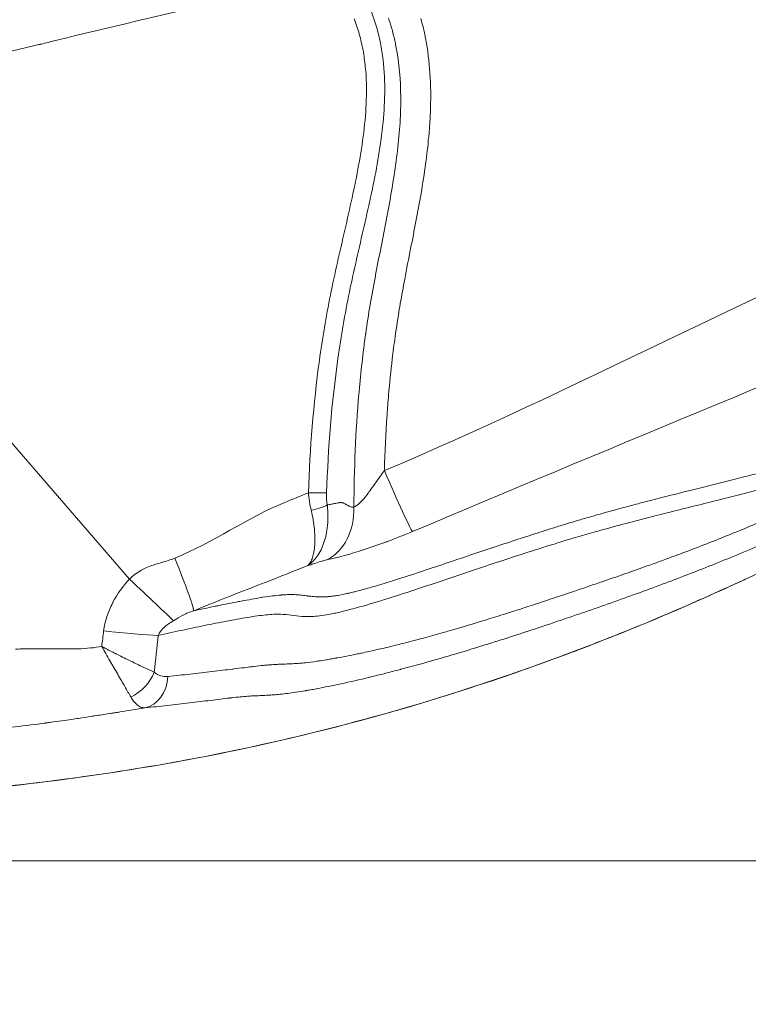
# Model space of a CAD drawing. Extents: x 16 to 8416, y -11 to 5929.
# Drawn here: x 2785 to 2880, y 3831 to 3959 of the extents above; entities that cross this region are included whole.
import ezdxf

# ---------------------------------------------------------------- set-up
doc = ezdxf.new("R2010")
doc.units = 0
doc.header["$MEASUREMENT"] = 0
doc.header["$PDMODE"] = 1
doc.layers.get('0').update_dxf_attribs({"linetype": 'CONTINUOUS'})
doc.layers.get('DefPoints').update_dxf_attribs({"linetype": 'CONTINUOUS'})
for name, color, linetype, lineweight in [('FRAM3', 1, 'CONTINUOUS', 50), ('外形線', 7, 'CONTINUOUS', 18), ('寸法線', 3, 'CONTINUOUS', 18)]:
    doc.layers.add(name, color=color, linetype=linetype, lineweight=lineweight)
doc.styles.get("Standard").update_dxf_attribs({"font": 'TXT.SHX', "bigfont": 'bigfont.shx'})
doc.dimstyles.new('20ベース', dxfattribs={"dimscale": 20, "dimtxt": 3, "dimasz": 3, "dimexe": 0, "dimexo": 1, "dimgap": 1, "dimtad": 3, "dimdec": 0, "dimdsep": 46, "dimtxsty": 'STANDARD', "dimblk": 'DOTSMALL', "dimcen": 0, "dimclrd": 256, "dimclre": 256, "dimclrt": 7, "dimadec": 3, "dimazin": 2, "dimtfac": 1, "dimtdec": 0, "dimtix": 1, "dimtmove": 2, "dimatfit": 2, "dimldrblk": 'OPEN', "dimfxl": 1, "dimtolj": 1, "dimlwd": -1, "dimlwe": -1, "dimarcsym": 0})

# ---------------------------------------------------------------- blocks, each defined once
blk = doc.blocks.new('_DotSmall')
at = {"layer": 'FRAM3', "color": 0, "const_width": 0.5}
blk.add_lwpolyline([(-0.0625, 0, 1), (0.0625, 0, 1)], format="xyb", close=True, dxfattribs=at)
blk = doc.blocks.new('*D13')
at = {"layer": 'DefPoints', "color": 0}
for p in [(1625.09, 4722.43), (984.03, 3849.34), (3066.6, 3849.34)]:
    blk.add_point(p, dxfattribs=at)
at = {"layer": '寸法線'}
for p, q in [((1605.09, 4722.43), (984.03, 4722.43)), ((984.03, 4722.43), (984.03, 3849.34)), ((3046.6, 3849.34), (984.03, 3849.34))]:
    blk.add_line(p, q, dxfattribs=at)
at = {"layer": '寸法線', "xscale": 60, "yscale": 60, "zscale": 60}
for p, rotation in [((984.03, 4722.43), 90), ((984.03, 3849.34), 270)]:
    blk.add_blockref('_DotSmall', p, dxfattribs=dict(at, rotation=rotation))
at = {"layer": '寸法線', "color": 7, "insert": (934.03, 4285.89), "char_height": 60, "attachment_point": 5, "rotation": 90}
blk.add_mtext('\\A1;873', dxfattribs=at)
blk = doc.blocks.new('_OPEN')
at = {"color": 0, "linetype": 'ByBlock'}
for p, q in [((-1, 0.1667), (0, 0)), ((0, 0), (-1, -0.1667)), ((0, 0), (-1, 0))]:
    blk.add_line(p, q, dxfattribs=at)

msp = doc.modelspace()

# ---------------------------------------------------------------- linework, layer by layer
at = {"layer": '外形線'}
msp.add_line((2748.52, 3944.79), (2799.19, 3886.11), dxfattribs=at)
at = {"layer": '外形線', "extrusion": (0, 0, -1)}
for centre, major_axis, ratio, start_param, end_param in [((2832.54, 3901.05), (3.71, -8.77), 0.034403, 0.13971, 1.500181), ((2822.44, 3895.97), (3.14, 0.49), 0.290839, 0.64287, 1.456437), ((2798.53, 3886.57), (-6.99, 6.47), 0.011553, 1.654754, 2.72322), ((2869.67, 3892.04), (-3.85, 8.71), 0.073608, 3.089094, 3.141593), ((2800.4, 3874), (-0.48, 4.74), 0.802896, 1.775651, 3.053704)]:
    msp.add_ellipse(centre, major_axis=major_axis, ratio=ratio, start_param=start_param, end_param=end_param, dxfattribs=at)
at = {"layer": '外形線'}
for centre, major_axis, ratio, start_param, end_param in [((2822.35, 3897.56), (-3.17, 0.11), 0.046191, 1.641863, 2.529978), ((2822.03, 3895.92), (1.58, -7.78), 0.809729, 0.239453, 1.358099), ((2804.57, 3889.25), (3.01, -7.34), 0.045857, 0.139774, 1.499514), ((2767.93, 3914.39), (-67.57, -549.35), 0.057838, 1.510384, 1.514089), ((2795.33, 3879.96), (-9.47, 1.06), 0.057429, 1.629609, 2.514981), ((2930.76, 3670.39), (44.25, -382.29), 0.327407, 4.098471, 4.113379), ((2798.62, 3874.56), (-3.21, -3.52), 0.755593, 1.060081, 2.035855)]:
    msp.add_ellipse(centre, major_axis=major_axis, ratio=ratio, start_param=start_param, end_param=end_param, dxfattribs=at)
for points, knots in [([(2828.07, 3966.41), (2828.74, 3965.1), (2829.39, 3963.77), (2830.54, 3961.07), (2831.06, 3959.69), (2831.67, 3957.57), (2831.84, 3956.86), (2832.13, 3955.42), (2832.24, 3954.69), (2832.5, 3952.5), (2832.56, 3951.05), (2832.52, 3948.14), (2832.42, 3946.68), (2832.11, 3943.78), (2831.9, 3942.33), (2831.16, 3937.99), (2830.52, 3935.11), (2829.2, 3929.37), (2828.53, 3926.51), (2827.34, 3920.75), (2826.84, 3917.85), (2825.61, 3909.14), (2825.15, 3903.28), (2824.95, 3897.38)], [0, 0, 0, 0, 0.00441906, 0.00441906, 0.00883812, 0.00883812, 0.01104765, 0.01104765, 0.01325718, 0.01325718, 0.01767625, 0.01767625, 0.02209531, 0.02209531, 0.02651437, 0.02651437, 0.03535249, 0.03535249, 0.04419062, 0.04419062, 0.05302874, 0.05302874, 0.07070498, 0.07070498, 0.07070498, 0.07070498]), ([(2834.64, 3948.25), (2834.66, 3950.47), (2834.53, 3952.67), (2834.17, 3954.85), (2834.12, 3955.15), (2834.07, 3955.45), (2834.01, 3955.76)], [0.073100239, 0.073100239, 0.073100239, 0.073100239, 0.079757175, 0.079757175, 0.079757175, 0.080689352, 0.080689352, 0.080689352, 0.080689352]), ([(2873.52, 3883.33), (2857.8, 3876.38), (2841.44, 3870.65), (2808.7, 3862.41), (2792.26, 3859.76), (2759.23, 3856.94), (2742.56, 3856.69), (2707.88, 3858.42), (2689.8, 3860.66), (2654.49, 3867.9), (2637.16, 3872.88), (2604.14, 3885.42), (2588.44, 3893.12), (2570.2, 3903.09), (2567.23, 3904.74), (2564.27, 3906.4)], [0, 0, 0, 0, 5.170845, 5.170845, 10.137573, 10.137573, 15.11709, 15.11709, 20.553719, 20.553719, 25.931715, 25.931715, 31.151317, 31.151317, 32.169779, 32.169779, 32.169779, 32.169779]), ([(2904.48, 3904.19), (2903.61, 3904.03), (2902.7, 3903.85), (2900.75, 3903.41), (2899.7, 3903.15), (2897.99, 3902.69), (2897.4, 3902.52), (2896.19, 3902.17), (2895.57, 3901.98), (2893.67, 3901.4), (2892.36, 3900.98), (2890.44, 3900.38), (2889.8, 3900.19), (2888.55, 3899.81), (2887.93, 3899.62), (2886.11, 3899.09), (2884.94, 3898.76), (2882.63, 3898.13), (2881.5, 3897.83), (2879.28, 3897.25), (2878.19, 3896.97), (2874.94, 3896.15), (2872.81, 3895.63), (2868.51, 3894.55), (2866.34, 3894), (2862.97, 3893.11), (2861.83, 3892.8), (2860.07, 3892.31), (2859.48, 3892.14), (2858.27, 3891.8), (2857.65, 3891.62), (2854.54, 3890.69), (2851.93, 3889.86), (2847.9, 3888.55), (2846.55, 3888.1), (2843.81, 3887.18), (2842.44, 3886.72), (2839.69, 3885.8), (2838.32, 3885.34), (2835.62, 3884.45), (2834.29, 3884.01), (2831.7, 3883.2), (2830.45, 3882.82), (2828.67, 3882.32), (2828.09, 3882.17), (2827.26, 3881.96), (2826.99, 3881.89), (2826.46, 3881.77), (2826.21, 3881.71), (2825.48, 3881.56), (2825.03, 3881.47), (2824.21, 3881.35), (2823.84, 3881.3), (2823.16, 3881.25), (2822.85, 3881.24), (2822.27, 3881.23), (2822.01, 3881.24), (2821.25, 3881.29), (2820.79, 3881.35), (2819.88, 3881.46), (2819.44, 3881.52), (2818.64, 3881.55), (2818.35, 3881.55), (2817.72, 3881.52), (2817.38, 3881.49), (2816.3, 3881.38), (2815.48, 3881.27), (2813.75, 3880.98), (2812.83, 3880.81), (2810.94, 3880.45), (2809.97, 3880.26), (2808, 3879.86), (2807.01, 3879.65), (2804.99, 3879.22), (2803.98, 3879), (2802.96, 3878.78)], [0.0138269, 0.0138269, 0.0138269, 0.0138269, 0.0185773, 0.0185773, 0.0233278, 0.0233278, 0.025703, 0.025703, 0.0280782, 0.0280782, 0.0328287, 0.0328287, 0.0352039, 0.0352039, 0.0375791, 0.0375791, 0.0423295, 0.0423295, 0.04708, 0.04708, 0.0518304, 0.0518304, 0.0613313, 0.0613313, 0.0708321, 0.0708321, 0.0755826, 0.0755826, 0.0779578, 0.0779578, 0.080333, 0.080333, 0.0898339, 0.0898339, 0.0945843, 0.0945843, 0.0993347, 0.0993347, 0.1040852, 0.1040852, 0.1088356, 0.1088356, 0.113586, 0.113586, 0.1159613, 0.1159613, 0.1171489, 0.1171489, 0.1183365, 0.1183365, 0.1207117, 0.1207117, 0.1230869, 0.1230869, 0.1254621, 0.1254621, 0.1278373, 0.1278373, 0.1325878, 0.1325878, 0.1373382, 0.1373382, 0.1397134, 0.1397134, 0.1420886, 0.1420886, 0.1468391, 0.1468391, 0.1515895, 0.1515895, 0.15634, 0.15634, 0.1610904, 0.1610904, 0.1658408, 0.1658408, 0.1658408, 0.1658408]), ([(2805.12, 3888.87), (2810.08, 3890.9), (2814.56, 3894.12), (2820.53, 3896.57), (2821.55, 3896.99), (2822.57, 3897.4)], [-0.85013807, -0.85013807, -0.85013807, -0.85013807, -0.83404283, -0.83404283, -0.83073631, -0.83073631, -0.83073631, -0.83073631]), ([(2822.94, 3895.12), (2822.85, 3895.49), (2822.78, 3895.86), (2822.69, 3896.43), (2822.66, 3896.63), (2822.61, 3897.01), (2822.59, 3897.21), (2822.57, 3897.4)], [0, 0, 0, 0, 0.001174633, 0.001174633, 0.00176195, 0.00176195, 0.002349266, 0.002349266, 0.002349266, 0.002349266]), ([(2822.49, 3887.91), (2822.55, 3887.97), (2822.61, 3888.04), (2822.73, 3888.18), (2822.79, 3888.26), (2822.94, 3888.52), (2823.03, 3888.72), (2823.19, 3889.17), (2823.25, 3889.42), (2823.35, 3889.96), (2823.38, 3890.25), (2823.42, 3890.87), (2823.43, 3891.2), (2823.42, 3891.73), (2823.41, 3891.92), (2823.39, 3892.29), (2823.37, 3892.48), (2823.31, 3893.05), (2823.26, 3893.45), (2823.12, 3894.27), (2823.04, 3894.69), (2822.94, 3895.12)], [-0.00002125, -0.00002125, -0.00002125, -0.00002125, 0.00067265, 0.00067265, 0.00136656, 0.00136656, 0.00275437, 0.00275437, 0.00414219, 0.00414219, 0.00553, 0.00553, 0.00691782, 0.00691782, 0.00761172, 0.00761172, 0.00830563, 0.00830563, 0.00969344, 0.00969344, 0.01108126, 0.01108126, 0.01108126, 0.01108126]), ([(2899.08, 3895.38), (2897.31, 3894.53), (2895.26, 3893.52), (2890.46, 3891.19), (2887.61, 3889.82), (2881.08, 3886.74), (2877.31, 3885.01), (2873.52, 3883.33)], [0, 0, 0, 0, 0.826464, 0.826464, 1.834349, 1.834349, 3.080488, 3.080488, 3.080488, 3.080488]), ([(2824.9, 3891.99), (2824.94, 3892.18), (2824.97, 3892.38), (2825, 3892.58), (2825.03, 3892.77), (2825.05, 3892.98), (2825.07, 3893.18)], [0.625, 0.625, 0.625, 0.625, 0.6875, 0.6875, 0.6875, 0.75, 0.75, 0.75, 0.75]), ([(2787.24, 3877.04), (2787.51, 3877.03), (2787.81, 3877.03), (2788.13, 3877.03), (2788.29, 3877.02), (2788.46, 3877.02), (2788.64, 3877.02)], [0.375, 0.375, 0.375, 0.375, 0.4375, 0.4375, 0.4375, 0.46875, 0.46875, 0.46875, 0.46875]), ([(2804.22, 3873.41), (2805.19, 3873.51), (2806.16, 3873.62), (2807.12, 3873.72), (2808.07, 3873.83), (2809.02, 3873.94), (2809.95, 3874.05)], [0.007683839, 0.007683839, 0.007683839, 0.007683839, 0.0125981, 0.0125981, 0.0125981, 0.017512361, 0.017512361, 0.017512361, 0.017512361]), ([(2781.38, 3858.89), (2786.53, 3859.42), (2791.66, 3860.06), (2796.75, 3860.84), (2803.38, 3861.84), (2809.95, 3863.06), (2816.47, 3864.51)], [0.22460275, 0.22460275, 0.22460275, 0.22460275, 0.23995991, 0.23995991, 0.23995991, 0.25995657, 0.25995657, 0.25995657, 0.25995657])]:
    msp.add_open_spline(points, degree=3, knots=knots, dxfattribs=at)
for points in [[(2810.48, 3961.46), (2803.5, 3959.81), (2796.51, 3958.18), (2789.55, 3956.48)], [(2829.22, 3957.3), (2829.03, 3957.99), (2828.8, 3958.66), (2828.56, 3959.33)], [(2833.44, 3958.13), (2833.32, 3958.56), (2833.18, 3959), (2833.04, 3959.43)], [(2837.27, 3959.34), (2837.37, 3958.98), (2837.46, 3958.62), (2837.55, 3958.25)], [(2833.85, 3956.5), (2833.73, 3957.04), (2833.59, 3957.59), (2833.44, 3958.13)], [(2837.55, 3958.25), (2837.61, 3958), (2837.67, 3957.74), (2837.73, 3957.49)], [(2837.73, 3957.49), (2837.86, 3956.87), (2837.97, 3956.24), (2838.07, 3955.62)], [(2789.55, 3956.48), (2788.91, 3956.32), (2788.26, 3956.16), (2787.62, 3956)], [(2829.71, 3955.2), (2829.58, 3955.91), (2829.41, 3956.61), (2829.22, 3957.3)], [(2834.01, 3955.76), (2833.96, 3956), (2833.91, 3956.25), (2833.85, 3956.5)], [(2786.65, 3955.78), (2776.79, 3953.47), (2767.97, 3951.12), (2760.19, 3948.72)], [(2787.36, 3955.94), (2787.12, 3955.89), (2786.89, 3955.83), (2786.65, 3955.78)], [(2787.54, 3955.98), (2787.48, 3955.97), (2787.42, 3955.96), (2787.36, 3955.94)], [(2787.62, 3956), (2787.6, 3956), (2787.57, 3955.99), (2787.54, 3955.98)], [(2829.88, 3954.13), (2829.83, 3954.49), (2829.77, 3954.85), (2829.71, 3955.2)], [(2838.07, 3955.62), (2838.31, 3954.11), (2838.45, 3952.59), (2838.52, 3951.06)], [(2830.01, 3953.06), (2829.98, 3953.41), (2829.93, 3953.77), (2829.88, 3954.13)], [(2830.14, 3948.76), (2830.19, 3950.19), (2830.16, 3951.62), (2830.01, 3953.06)], [(2838.52, 3951.06), (2838.56, 3950.06), (2838.56, 3949.05), (2838.54, 3948.03)], [(2829.8, 3944.47), (2829.98, 3945.9), (2830.1, 3947.33), (2830.14, 3948.76)], [(2834.57, 3946.17), (2834.6, 3946.77), (2834.62, 3947.37), (2834.63, 3947.96)], [(2834.63, 3947.96), (2834.63, 3948.06), (2834.64, 3948.15), (2834.64, 3948.25)], [(2838.52, 3947.41), (2838.51, 3946.98), (2838.49, 3946.54), (2838.46, 3946.11)], [(2838.54, 3948.03), (2838.54, 3947.82), (2838.53, 3947.62), (2838.52, 3947.41)], [(2834.45, 3944.44), (2834.5, 3945.02), (2834.54, 3945.59), (2834.57, 3946.17)], [(2838.46, 3946.11), (2838.45, 3945.93), (2838.44, 3945.75), (2838.43, 3945.58)], [(2838.43, 3945.58), (2838.4, 3945.12), (2838.37, 3944.66), (2838.33, 3944.2)], [(2829.14, 3940.2), (2829.4, 3941.62), (2829.63, 3943.04), (2829.8, 3944.47)], [(2834.04, 3940.76), (2834.21, 3941.96), (2834.34, 3943.17), (2834.44, 3944.38)], [(2834.44, 3944.38), (2834.45, 3944.4), (2834.45, 3944.42), (2834.45, 3944.44)], [(2838.28, 3943.75), (2838.18, 3942.62), (2838.05, 3941.51), (2837.89, 3940.39)], [(2838.33, 3944.2), (2838.31, 3944.05), (2838.3, 3943.9), (2838.28, 3943.75)], [(2832.82, 3933.41), (2833.28, 3935.82), (2833.7, 3938.23), (2834.03, 3940.66)], [(2834.03, 3940.66), (2834.04, 3940.69), (2834.04, 3940.72), (2834.04, 3940.76)], [(2827.33, 3931.71), (2827.98, 3934.53), (2828.62, 3937.35), (2829.14, 3940.2)], [(2837.89, 3940.39), (2837.72, 3939.09), (2837.51, 3937.79), (2837.29, 3936.5)], [(2837.29, 3936.5), (2837.08, 3935.28), (2836.86, 3934.06), (2836.62, 3932.84)], [(2831.35, 3925.88), (2831.82, 3928.31), (2832.31, 3930.74), (2832.77, 3933.17)], [(2832.5, 3900.3), (2857.29, 3910.79), (2881.08, 3923.64), (2905.87, 3934.13)], [(2832.77, 3933.17), (2832.79, 3933.25), (2832.8, 3933.33), (2832.82, 3933.41)], [(2825.45, 3923.23), (2826.02, 3926.06), (2826.68, 3928.88), (2827.33, 3931.71)], [(2836.62, 3932.84), (2836.4, 3931.66), (2836.17, 3930.48), (2835.93, 3929.3)], [(2835.93, 3929.3), (2835.67, 3927.98), (2835.41, 3926.65), (2835.16, 3925.32)], [(2830.66, 3922.04), (2830.86, 3923.26), (2831.09, 3924.48), (2831.32, 3925.7)], [(2831.32, 3925.7), (2831.33, 3925.76), (2831.34, 3925.82), (2831.35, 3925.88)], [(2835.16, 3925.32), (2834.96, 3924.25), (2834.76, 3923.18), (2834.58, 3922.11)], [(2824.66, 3918.97), (2824.9, 3920.39), (2825.16, 3921.81), (2825.45, 3923.23)], [(2910.77, 3923.52), (2885.98, 3913.03), (2860.97, 3902.83), (2836.18, 3892.34)], [(2830.06, 3918.21), (2830.24, 3919.46), (2830.43, 3920.71), (2830.64, 3921.96)], [(2830.64, 3921.96), (2830.65, 3921.99), (2830.65, 3922.01), (2830.66, 3922.04)], [(2834.48, 3921.55), (2834.27, 3920.29), (2834.08, 3919.03), (2833.9, 3917.77)], [(2834.58, 3922.11), (2834.54, 3921.92), (2834.51, 3921.74), (2834.48, 3921.55)], [(2824.01, 3914.69), (2824.21, 3916.12), (2824.42, 3917.54), (2824.66, 3918.97)], [(2829.2, 3910.66), (2829.42, 3913.16), (2829.7, 3915.66), (2830.05, 3918.14)], [(2830.05, 3918.14), (2830.06, 3918.17), (2830.06, 3918.19), (2830.06, 3918.21)], [(2833.9, 3917.77), (2833.77, 3916.8), (2833.64, 3915.83), (2833.53, 3914.87)], [(2822.57, 3897.4), (2822.78, 3903.2), (2823.22, 3908.97), (2824.01, 3914.69)], [(2833.53, 3914.87), (2833.34, 3913.3), (2833.19, 3911.73), (2833.05, 3910.16)], [(2828.52, 3895.53), (2828.55, 3900.47), (2828.74, 3905.41), (2829.17, 3910.34)], [(2829.17, 3910.34), (2829.18, 3910.44), (2829.19, 3910.55), (2829.2, 3910.66)], [(2833.05, 3910.16), (2832.98, 3909.3), (2832.91, 3908.45), (2832.85, 3907.59)], [(2832.85, 3907.59), (2832.68, 3905.16), (2832.57, 3902.73), (2832.5, 3900.3)], [(2831.37, 3898.73), (2831.55, 3899), (2831.74, 3899.26), (2831.93, 3899.52)], [(2831.93, 3899.52), (2832.12, 3899.78), (2832.31, 3900.04), (2832.5, 3900.3)], [(2878.31, 3899.18), (2878.75, 3899.29), (2879.19, 3899.4), (2879.63, 3899.52)], [(2879.63, 3899.52), (2880.39, 3899.71), (2881.15, 3899.91), (2881.93, 3900.11)], [(2830.78, 3897.9), (2830.95, 3898.14), (2831.14, 3898.41), (2831.35, 3898.71)], [(2831.35, 3898.71), (2831.35, 3898.72), (2831.36, 3898.73), (2831.37, 3898.73)], [(2872.8, 3897.8), (2874.63, 3898.26), (2876.46, 3898.71), (2878.31, 3899.18)], [(2824.95, 3897.38), (2824.93, 3896.85), (2824.95, 3896.32), (2825.03, 3895.81)], [(2828.52, 3895.53), (2828.94, 3895.68), (2829.54, 3896.26), (2830.29, 3897.24)], [(2830.29, 3897.24), (2830.29, 3897.25), (2830.3, 3897.25), (2830.3, 3897.26)], [(2830.3, 3897.26), (2830.44, 3897.44), (2830.6, 3897.65), (2830.78, 3897.9)], [(2865.89, 3896.04), (2867.71, 3896.52), (2869.48, 3896.97), (2871.23, 3897.41)], [(2871.23, 3897.41), (2871.75, 3897.54), (2872.28, 3897.67), (2872.8, 3897.8)], [(2825.03, 3895.81), (2825.2, 3895.85), (2825.37, 3895.88), (2825.54, 3895.91)], [(2825.04, 3895.8), (2825.04, 3895.81), (2825.03, 3895.81), (2825.03, 3895.81)], [(2825.04, 3895.77), (2825.04, 3895.78), (2825.04, 3895.79), (2825.04, 3895.8)], [(2825.04, 3895.73), (2825.04, 3895.74), (2825.04, 3895.76), (2825.04, 3895.77)], [(2825.05, 3895.64), (2825.05, 3895.67), (2825.05, 3895.7), (2825.04, 3895.73)], [(2825.07, 3895.47), (2825.06, 3895.53), (2825.06, 3895.58), (2825.05, 3895.64)], [(2825.54, 3895.91), (2825.68, 3895.94), (2825.82, 3895.97), (2825.96, 3895.99)], [(2825.96, 3895.99), (2826.08, 3896.01), (2826.19, 3896.03), (2826.3, 3896.06)], [(2826.3, 3896.06), (2826.38, 3896.07), (2826.46, 3896.09), (2826.54, 3896.1)], [(2826.54, 3896.1), (2826.56, 3896.1), (2826.58, 3896.11), (2826.6, 3896.11)], [(2826.6, 3896.11), (2826.61, 3896.11), (2826.61, 3896.11), (2826.62, 3896.11)], [(2826.62, 3896.11), (2826.63, 3896.12), (2826.64, 3896.12), (2826.66, 3896.12)], [(2826.66, 3896.12), (2826.67, 3896.12), (2826.68, 3896.12), (2826.69, 3896.13)], [(2826.69, 3896.13), (2826.72, 3896.13), (2826.74, 3896.13), (2826.76, 3896.13)], [(2826.76, 3896.13), (2826.77, 3896.14), (2826.78, 3896.14), (2826.79, 3896.13)], [(2826.79, 3896.13), (2826.8, 3896.13), (2826.81, 3896.13), (2826.82, 3896.13)], [(2826.82, 3896.13), (2826.84, 3896.13), (2826.86, 3896.13), (2826.88, 3896.13)], [(2826.88, 3896.13), (2826.9, 3896.12), (2826.92, 3896.12), (2826.94, 3896.12)], [(2826.94, 3896.12), (2826.96, 3896.11), (2826.98, 3896.11), (2827, 3896.1)], [(2827, 3896.1), (2827.02, 3896.1), (2827.04, 3896.09), (2827.07, 3896.08)], [(2827.07, 3896.08), (2827.07, 3896.08), (2827.07, 3896.08), (2827.08, 3896.08)], [(2827.08, 3896.08), (2827.09, 3896.07), (2827.11, 3896.07), (2827.13, 3896.06)], [(2827.13, 3896.06), (2827.15, 3896.05), (2827.18, 3896.04), (2827.2, 3896.03)], [(2827.2, 3896.03), (2827.26, 3896.01), (2827.31, 3895.98), (2827.37, 3895.95)], [(2827.37, 3895.95), (2827.43, 3895.91), (2827.5, 3895.88), (2827.56, 3895.84)], [(2827.56, 3895.84), (2827.59, 3895.83), (2827.61, 3895.81), (2827.64, 3895.8)], [(2827.64, 3895.8), (2827.72, 3895.75), (2827.81, 3895.7), (2827.89, 3895.66)], [(2827.89, 3895.66), (2827.95, 3895.63), (2828.02, 3895.6), (2828.08, 3895.58)], [(2863.98, 3895.54), (2864.62, 3895.71), (2865.26, 3895.88), (2865.89, 3896.04)], [(2825.09, 3895.13), (2825.09, 3895.24), (2825.08, 3895.36), (2825.07, 3895.47)], [(2825.07, 3893.18), (2825.11, 3893.6), (2825.13, 3894.02), (2825.12, 3894.46)], [(2825.12, 3894.46), (2825.12, 3894.68), (2825.11, 3894.9), (2825.09, 3895.13)], [(2828.08, 3895.58), (2828.13, 3895.56), (2828.18, 3895.55), (2828.24, 3895.54)], [(2828.24, 3895.54), (2828.26, 3895.53), (2828.28, 3895.53), (2828.31, 3895.53)], [(2828.31, 3895.53), (2828.33, 3895.52), (2828.36, 3895.52), (2828.38, 3895.52)], [(2828.38, 3895.52), (2828.4, 3895.52), (2828.43, 3895.52), (2828.45, 3895.52)], [(2828.45, 3895.52), (2828.47, 3895.53), (2828.49, 3895.53), (2828.52, 3895.53)], [(2858.49, 3894), (2859.05, 3894.16), (2859.59, 3894.32), (2860.13, 3894.47)], [(2860.13, 3894.47), (2860.86, 3894.68), (2861.58, 3894.88), (2862.29, 3895.08)], [(2862.29, 3895.08), (2862.86, 3895.23), (2863.42, 3895.39), (2863.98, 3895.54)], [(2854.48, 3892.78), (2855.01, 3892.94), (2855.53, 3893.11), (2856.05, 3893.26)], [(2856.05, 3893.26), (2856.75, 3893.48), (2857.44, 3893.69), (2858.12, 3893.89)], [(2858.12, 3893.89), (2858.24, 3893.92), (2858.37, 3893.96), (2858.49, 3894)], [(2877.31, 3891.81), (2879.25, 3892.6), (2881.22, 3893.42), (2883.26, 3894.31)], [(2824.61, 3890.91), (2824.72, 3891.25), (2824.82, 3891.61), (2824.9, 3891.99)], [(2836.18, 3892.34), (2835.1, 3891.89), (2833.99, 3891.45), (2832.86, 3891.03)], [(2850.31, 3891.45), (2850.8, 3891.61), (2851.29, 3891.76), (2851.78, 3891.92)], [(2851.78, 3891.92), (2852.69, 3892.21), (2853.59, 3892.5), (2854.48, 3892.78)], [(2876.87, 3891.63), (2877.01, 3891.69), (2877.16, 3891.75), (2877.31, 3891.81)], [(2824.22, 3889.95), (2824.37, 3890.25), (2824.5, 3890.57), (2824.61, 3890.91)], [(2832.81, 3891.01), (2831.77, 3890.62), (2830.75, 3890.27), (2829.76, 3889.95)], [(2832.86, 3891.03), (2832.84, 3891.02), (2832.82, 3891.01), (2832.81, 3891.01)], [(2846.02, 3890.03), (2846.47, 3890.18), (2846.91, 3890.33), (2847.36, 3890.47)], [(2847.36, 3890.47), (2848.35, 3890.8), (2849.33, 3891.13), (2850.31, 3891.45)], [(2870.89, 3889.32), (2872.88, 3890.07), (2874.86, 3890.83), (2876.87, 3891.63)], [(2881.98, 3890.73), (2879.69, 3889.75), (2877.49, 3888.84), (2875.31, 3887.97)], [(2823.72, 3889.12), (2823.9, 3889.38), (2824.07, 3889.65), (2824.22, 3889.95)], [(2829.74, 3889.94), (2827.97, 3889.37), (2826.41, 3888.95), (2825.05, 3888.67)], [(2829.76, 3889.95), (2829.75, 3889.94), (2829.74, 3889.94), (2829.74, 3889.94)], [(2842.85, 3888.97), (2843.91, 3889.32), (2844.97, 3889.68), (2846.02, 3890.03)], [(2870.48, 3889.17), (2870.61, 3889.22), (2870.75, 3889.27), (2870.89, 3889.32)], [(2802.02, 3887.87), (2802.31, 3887.97), (2802.81, 3888.12), (2803.53, 3888.34)], [(2803.53, 3888.34), (2803.54, 3888.34), (2803.56, 3888.34), (2803.57, 3888.35)], [(2803.57, 3888.35), (2804.23, 3888.54), (2804.75, 3888.72), (2805.12, 3888.87)], [(2822.49, 3887.91), (2817.53, 3885.88), (2812.56, 3884.03), (2807.6, 3882)], [(2823.02, 3888.05), (2822.81, 3887.99), (2822.64, 3887.94), (2822.49, 3887.91)], [(2822.49, 3887.91), (2822.53, 3887.94), (2822.57, 3887.96), (2822.61, 3887.99)], [(2822.49, 3887.91), (2822.49, 3887.91), (2822.49, 3887.91), (2822.49, 3887.91)], [(2822.61, 3887.99), (2822.62, 3888), (2822.64, 3888.02), (2822.66, 3888.03)], [(2822.66, 3888.03), (2822.72, 3888.07), (2822.77, 3888.11), (2822.83, 3888.16)], [(2822.83, 3888.16), (2822.94, 3888.25), (2823.04, 3888.34), (2823.15, 3888.44)], [(2823.07, 3888.07), (2823.06, 3888.06), (2823.04, 3888.06), (2823.02, 3888.05)], [(2823.74, 3888.28), (2823.44, 3888.18), (2823.21, 3888.11), (2823.07, 3888.07)], [(2823.15, 3888.44), (2823.35, 3888.64), (2823.54, 3888.87), (2823.72, 3889.12)], [(2823.77, 3888.29), (2823.76, 3888.29), (2823.75, 3888.28), (2823.74, 3888.28)], [(2824.48, 3888.52), (2824.33, 3888.47), (2824.1, 3888.4), (2823.77, 3888.29)], [(2824.49, 3888.52), (2824.49, 3888.52), (2824.48, 3888.52), (2824.48, 3888.52)], [(2825.05, 3888.67), (2824.92, 3888.64), (2824.73, 3888.59), (2824.49, 3888.52)], [(2838.34, 3887.45), (2839.44, 3887.82), (2840.55, 3888.19), (2841.67, 3888.57)], [(2841.67, 3888.57), (2842.06, 3888.7), (2842.46, 3888.83), (2842.85, 3888.97)], [(2864.35, 3886.96), (2865.31, 3887.3), (2866.26, 3887.63), (2867.19, 3887.97)], [(2867.19, 3887.97), (2868.3, 3888.37), (2869.39, 3888.77), (2870.48, 3889.17)], [(2875.31, 3887.97), (2873.14, 3887.1), (2870.99, 3886.27), (2868.81, 3885.46)], [(2799.19, 3886.11), (2799.87, 3886.84), (2800.81, 3887.42), (2801.99, 3887.85)], [(2801.99, 3887.85), (2802.01, 3887.86), (2802.01, 3887.86), (2802.02, 3887.87)], [(2833.95, 3886.02), (2835.05, 3886.37), (2836.19, 3886.74), (2837.34, 3887.12)], [(2837.34, 3887.12), (2837.67, 3887.23), (2838.01, 3887.34), (2838.34, 3887.45)], [(2860.94, 3885.78), (2861.91, 3886.11), (2862.85, 3886.44), (2863.78, 3886.76)], [(2863.78, 3886.76), (2863.97, 3886.83), (2864.16, 3886.89), (2864.35, 3886.96)], [(2797.04, 3883.11), (2797.6, 3884.17), (2798.31, 3885.17), (2799.19, 3886.11)], [(2829.85, 3884.8), (2830.5, 3884.98), (2831.16, 3885.17), (2831.85, 3885.38)], [(2831.85, 3885.38), (2832.28, 3885.5), (2832.71, 3885.64), (2833.15, 3885.77)], [(2833.15, 3885.77), (2833.41, 3885.86), (2833.68, 3885.94), (2833.95, 3886.02)], [(2858.27, 3884.87), (2858.92, 3885.09), (2859.55, 3885.31), (2860.18, 3885.52)], [(2860.18, 3885.52), (2860.43, 3885.61), (2860.69, 3885.69), (2860.94, 3885.78)], [(2868.81, 3885.46), (2867.73, 3885.05), (2866.64, 3884.65), (2865.53, 3884.25)], [(2873.55, 3883.36), (2875.33, 3884.14), (2877.09, 3884.94), (2878.82, 3885.73)], [(2878.82, 3885.73), (2879.37, 3885.98), (2879.91, 3886.23), (2880.46, 3886.48)], [(2816.64, 3883.75), (2817.5, 3883.88), (2818.3, 3883.99), (2819.01, 3884.05)], [(2819.01, 3884.05), (2819.04, 3884.05), (2819.07, 3884.06), (2819.09, 3884.06)], [(2819.09, 3884.06), (2819.45, 3884.09), (2819.77, 3884.1), (2820.08, 3884.11)], [(2820.08, 3884.11), (2820.09, 3884.11), (2820.1, 3884.11), (2820.11, 3884.11)], [(2820.11, 3884.11), (2820.42, 3884.12), (2820.71, 3884.11), (2820.98, 3884.09)], [(2820.98, 3884.09), (2820.98, 3884.09), (2820.98, 3884.09), (2820.98, 3884.09)], [(2820.98, 3884.09), (2821.26, 3884.07), (2821.51, 3884.05), (2821.77, 3884.02)], [(2826.43, 3884), (2826.78, 3884.06), (2827.15, 3884.14), (2827.56, 3884.23)], [(2827.56, 3884.23), (2827.71, 3884.26), (2827.85, 3884.29), (2828.01, 3884.33)], [(2828.01, 3884.33), (2828.13, 3884.36), (2828.26, 3884.39), (2828.39, 3884.42)], [(2828.39, 3884.42), (2828.56, 3884.46), (2828.73, 3884.5), (2828.91, 3884.55)], [(2828.91, 3884.55), (2829.03, 3884.58), (2829.16, 3884.61), (2829.28, 3884.65)], [(2829.28, 3884.65), (2829.47, 3884.7), (2829.66, 3884.75), (2829.85, 3884.8)], [(2853.58, 3883.3), (2854.5, 3883.61), (2855.4, 3883.91), (2856.28, 3884.2)], [(2856.28, 3884.2), (2856.64, 3884.33), (2857.01, 3884.45), (2857.36, 3884.57)], [(2857.36, 3884.57), (2857.67, 3884.67), (2857.97, 3884.77), (2858.27, 3884.87)], [(2865.53, 3884.25), (2864.43, 3883.85), (2863.31, 3883.45), (2862.17, 3883.05)], [(2796.25, 3881.26), (2796.44, 3881.84), (2796.68, 3882.42), (2796.98, 3883)], [(2796.98, 3883), (2797, 3883.03), (2797.01, 3883.06), (2797.03, 3883.09)], [(2797.03, 3883.09), (2797.03, 3883.1), (2797.04, 3883.11), (2797.04, 3883.11)], [(2810.75, 3882.65), (2811.67, 3882.84), (2812.57, 3883.02), (2813.46, 3883.19)], [(2813.46, 3883.19), (2813.57, 3883.21), (2813.68, 3883.23), (2813.8, 3883.25)], [(2813.8, 3883.25), (2814.71, 3883.43), (2815.6, 3883.58), (2816.44, 3883.72)], [(2816.44, 3883.72), (2816.5, 3883.73), (2816.57, 3883.74), (2816.64, 3883.75)], [(2821.77, 3884.02), (2822, 3883.99), (2822.23, 3883.96), (2822.46, 3883.93)], [(2822.46, 3883.93), (2822.48, 3883.93), (2822.5, 3883.93), (2822.52, 3883.92)], [(2822.52, 3883.92), (2822.64, 3883.91), (2822.77, 3883.89), (2822.9, 3883.88)], [(2822.9, 3883.88), (2823, 3883.87), (2823.1, 3883.86), (2823.2, 3883.85)], [(2823.2, 3883.85), (2823.23, 3883.85), (2823.26, 3883.85), (2823.29, 3883.84)], [(2823.29, 3883.84), (2823.52, 3883.83), (2823.76, 3883.81), (2824.01, 3883.81)], [(2824.01, 3883.81), (2824.06, 3883.8), (2824.11, 3883.8), (2824.15, 3883.8)], [(2824.15, 3883.8), (2824.4, 3883.8), (2824.67, 3883.81), (2824.96, 3883.83)], [(2824.96, 3883.83), (2825.03, 3883.83), (2825.1, 3883.83), (2825.17, 3883.84)], [(2825.17, 3883.84), (2825.35, 3883.85), (2825.55, 3883.87), (2825.76, 3883.9)], [(2825.76, 3883.9), (2825.88, 3883.92), (2825.99, 3883.93), (2826.12, 3883.95)], [(2826.12, 3883.95), (2826.22, 3883.97), (2826.32, 3883.98), (2826.43, 3884)], [(2849.62, 3882.01), (2850.48, 3882.29), (2851.34, 3882.57), (2852.18, 3882.85)], [(2852.18, 3882.85), (2852.65, 3883), (2853.12, 3883.15), (2853.58, 3883.3)], [(2857.19, 3876.65), (2862.68, 3878.72), (2868.14, 3880.96), (2873.55, 3883.36)], [(2862.17, 3883.05), (2861.04, 3882.64), (2859.88, 3882.24), (2858.69, 3881.83)], [(2806.55, 3881.59), (2806.45, 3881.55), (2806.33, 3881.49), (2806.2, 3881.42)], [(2806.82, 3881.72), (2806.75, 3881.68), (2806.65, 3881.65), (2806.55, 3881.59)], [(2806.83, 3881.72), (2806.83, 3881.72), (2806.82, 3881.72), (2806.82, 3881.72)], [(2807.6, 3882), (2807.35, 3881.92), (2807.09, 3881.83), (2806.83, 3881.72)], [(2807.6, 3882), (2808.5, 3882.19), (2809.4, 3882.38), (2810.28, 3882.56)], [(2810.28, 3882.56), (2810.44, 3882.59), (2810.59, 3882.62), (2810.75, 3882.65)], [(2845.53, 3880.73), (2846.36, 3880.98), (2847.18, 3881.24), (2848, 3881.5)], [(2848, 3881.5), (2848.54, 3881.67), (2849.08, 3881.84), (2849.62, 3882.01)], [(2858.68, 3881.83), (2858.09, 3881.62), (2857.5, 3881.42), (2856.89, 3881.21)], [(2858.69, 3881.83), (2858.69, 3881.83), (2858.69, 3881.83), (2858.68, 3881.83)], [(2795.82, 3879.35), (2795.91, 3879.99), (2796.05, 3880.63), (2796.25, 3881.26)], [(2804.95, 3880.69), (2804.44, 3880.4), (2804.03, 3880.1), (2803.71, 3879.8)], [(2805.07, 3880.76), (2805.03, 3880.74), (2804.99, 3880.71), (2804.95, 3880.69)], [(2806.17, 3881.41), (2805.74, 3881.17), (2805.39, 3880.95), (2805.07, 3880.76)], [(2806.2, 3881.42), (2806.19, 3881.42), (2806.18, 3881.41), (2806.17, 3881.41)], [(2841.4, 3879.49), (2842.78, 3879.89), (2844.16, 3880.31), (2845.53, 3880.73)], [(2855, 3880.57), (2853.75, 3880.15), (2852.46, 3879.72), (2851.14, 3879.28)], [(2855.03, 3880.58), (2855.02, 3880.58), (2855.01, 3880.57), (2855, 3880.57)], [(2856.87, 3881.21), (2856.27, 3881), (2855.65, 3880.79), (2855.03, 3880.58)], [(2856.89, 3881.21), (2856.88, 3881.21), (2856.88, 3881.21), (2856.87, 3881.21)], [(2803.62, 3879.72), (2803.28, 3879.39), (2803.07, 3879.08), (2802.96, 3878.78)], [(2803.71, 3879.8), (2803.68, 3879.78), (2803.65, 3879.75), (2803.62, 3879.72)], [(2837.3, 3878.35), (2838.1, 3878.56), (2838.92, 3878.79), (2839.73, 3879.02)], [(2839.73, 3879.02), (2840.29, 3879.17), (2840.84, 3879.33), (2841.4, 3879.49)], [(2851.1, 3879.27), (2849.79, 3878.84), (2848.45, 3878.41), (2847.09, 3877.98)], [(2851.14, 3879.28), (2851.13, 3879.28), (2851.12, 3879.27), (2851.1, 3879.27)], [(2833.97, 3877.49), (2834.59, 3877.64), (2835.21, 3877.8), (2835.83, 3877.96)], [(2835.83, 3877.96), (2836.32, 3878.09), (2836.8, 3878.22), (2837.3, 3878.35)], [(2847.03, 3877.96), (2844.3, 3877.1), (2841.52, 3876.26), (2838.77, 3875.48)], [(2847.09, 3877.98), (2847.07, 3877.97), (2847.05, 3877.96), (2847.03, 3877.96)], [(2784.29, 3876.97), (2784.56, 3876.98), (2784.83, 3877), (2785.11, 3877.01)], [(2785.11, 3877.01), (2785.25, 3877.02), (2785.4, 3877.02), (2785.54, 3877.02)], [(2785.54, 3877.02), (2785.62, 3877.03), (2785.69, 3877.03), (2785.76, 3877.03)], [(2785.76, 3877.03), (2785.83, 3877.03), (2785.9, 3877.03), (2785.98, 3877.03)], [(2785.98, 3877.03), (2786, 3877.03), (2786, 3877.03), (2786.01, 3877.03)], [(2786.01, 3877.03), (2786.32, 3877.04), (2786.73, 3877.04), (2787.24, 3877.04)], [(2788.64, 3877.02), (2788.73, 3877.02), (2788.82, 3877.02), (2788.91, 3877.02)], [(2788.91, 3877.02), (2788.96, 3877.02), (2789, 3877.01), (2789.05, 3877.01)], [(2789.05, 3877.01), (2789.08, 3877.01), (2789.12, 3877.01), (2789.15, 3877.01)], [(2789.15, 3877.01), (2789.17, 3877.01), (2789.18, 3877.01), (2789.19, 3877.01)], [(2789.19, 3877.01), (2789.87, 3877), (2790.48, 3877), (2791.01, 3877)], [(2791.01, 3877), (2791.54, 3877), (2792, 3877.01), (2792.39, 3877.02)], [(2792.39, 3877.02), (2792.41, 3877.02), (2792.45, 3877.02), (2792.48, 3877.02)], [(2792.48, 3877.02), (2793.62, 3877.07), (2794.65, 3877.17), (2795.57, 3877.32)], [(2795.57, 3877.32), (2795.61, 3877.3), (2795.69, 3877.26), (2795.79, 3877.21)], [(2795.57, 3877.32), (2795.75, 3877.01), (2795.93, 3876.7), (2796.11, 3876.39)], [(2795.79, 3877.21), (2795.82, 3877.19), (2795.86, 3877.17), (2795.9, 3877.15)], [(2795.9, 3877.15), (2795.92, 3877.14), (2795.95, 3877.12), (2795.97, 3877.11)], [(2795.97, 3877.11), (2796.04, 3877.08), (2796.11, 3877.04), (2796.2, 3877)], [(2796.11, 3876.39), (2796.29, 3876.08), (2796.46, 3875.77), (2796.64, 3875.46)], [(2796.2, 3877), (2796.36, 3876.91), (2796.55, 3876.81), (2796.78, 3876.7)], [(2796.78, 3876.7), (2796.89, 3876.65), (2797.01, 3876.59), (2797.14, 3876.52)], [(2797.14, 3876.52), (2797.2, 3876.49), (2797.26, 3876.46), (2797.33, 3876.42)], [(2797.33, 3876.42), (2797.36, 3876.41), (2797.4, 3876.39), (2797.43, 3876.37)], [(2797.43, 3876.37), (2797.45, 3876.36), (2797.46, 3876.36), (2797.48, 3876.35)], [(2797.48, 3876.35), (2797.49, 3876.34), (2797.5, 3876.34), (2797.51, 3876.33)], [(2797.51, 3876.33), (2797.51, 3876.33), (2797.52, 3876.33), (2797.52, 3876.33)], [(2797.52, 3876.33), (2797.53, 3876.33), (2797.53, 3876.32), (2797.54, 3876.32)], [(2797.54, 3876.32), (2798.26, 3875.95), (2798.85, 3875.66), (2799.31, 3875.44)], [(2826.29, 3875.83), (2827.11, 3875.98), (2828.01, 3876.15), (2828.96, 3876.35)], [(2828.96, 3876.35), (2829.16, 3876.39), (2829.36, 3876.43), (2829.56, 3876.47)], [(2829.56, 3876.47), (2830.15, 3876.6), (2830.76, 3876.73), (2831.38, 3876.87)], [(2831.38, 3876.87), (2831.65, 3876.94), (2831.92, 3877), (2832.2, 3877.06)], [(2832.2, 3877.06), (2832.56, 3877.15), (2832.93, 3877.23), (2833.3, 3877.32)], [(2833.3, 3877.32), (2833.52, 3877.38), (2833.75, 3877.43), (2833.97, 3877.49)], [(2854.86, 3875.78), (2855.64, 3876.07), (2856.41, 3876.36), (2857.19, 3876.65)], [(2796.64, 3875.46), (2796.99, 3874.86), (2797.33, 3874.27), (2797.66, 3873.71)], [(2799.31, 3875.44), (2799.33, 3875.43), (2799.35, 3875.42), (2799.37, 3875.41)], [(2799.37, 3875.41), (2799.37, 3875.41), (2799.38, 3875.41), (2799.38, 3875.41)], [(2799.38, 3875.41), (2799.39, 3875.41), (2799.39, 3875.4), (2799.39, 3875.4)], [(2799.39, 3875.4), (2799.67, 3875.27), (2799.93, 3875.14), (2800.18, 3875.02)], [(2819.37, 3875.03), (2819.45, 3875.03), (2819.52, 3875.03), (2819.6, 3875.03)], [(2819.6, 3875.03), (2819.75, 3875.04), (2819.89, 3875.05), (2820.04, 3875.05)], [(2820.04, 3875.05), (2820.12, 3875.06), (2820.2, 3875.06), (2820.28, 3875.07)], [(2820.28, 3875.07), (2820.42, 3875.07), (2820.57, 3875.08), (2820.72, 3875.09)], [(2820.72, 3875.09), (2820.95, 3875.1), (2821.18, 3875.12), (2821.42, 3875.14)], [(2821.42, 3875.14), (2821.54, 3875.15), (2821.65, 3875.16), (2821.77, 3875.17)], [(2821.77, 3875.17), (2821.9, 3875.19), (2822.04, 3875.2), (2822.18, 3875.21)], [(2822.18, 3875.21), (2822.62, 3875.26), (2823.11, 3875.32), (2823.67, 3875.4)], [(2823.67, 3875.4), (2823.76, 3875.41), (2823.85, 3875.43), (2823.94, 3875.44)], [(2823.94, 3875.44), (2824.23, 3875.48), (2824.55, 3875.53), (2824.88, 3875.59)], [(2824.88, 3875.59), (2824.92, 3875.59), (2824.95, 3875.6), (2824.99, 3875.6)], [(2824.99, 3875.6), (2825.17, 3875.63), (2825.36, 3875.67), (2825.56, 3875.7)], [(2825.56, 3875.7), (2825.76, 3875.73), (2825.97, 3875.77), (2826.18, 3875.81)], [(2826.18, 3875.81), (2826.22, 3875.81), (2826.25, 3875.82), (2826.29, 3875.83)], [(2838.67, 3875.45), (2837.32, 3875.06), (2835.98, 3874.7), (2834.66, 3874.35)], [(2835.84, 3869.49), (2842.24, 3871.37), (2848.58, 3873.47), (2854.86, 3875.78)], [(2838.77, 3875.48), (2838.74, 3875.47), (2838.7, 3875.46), (2838.67, 3875.45)], [(2800.18, 3875.02), (2800.47, 3874.88), (2800.74, 3874.75), (2800.99, 3874.64)], [(2800.99, 3874.64), (2801.05, 3874.61), (2801.11, 3874.58), (2801.16, 3874.56)], [(2801.16, 3874.56), (2801.67, 3874.32), (2802.09, 3874.13), (2802.44, 3873.98)], [(2802.44, 3873.98), (2802.57, 3873.86), (2802.7, 3873.76), (2802.85, 3873.68)], [(2809.95, 3874.05), (2809.97, 3874.05), (2810, 3874.05), (2810.02, 3874.06)], [(2810.02, 3874.06), (2810.92, 3874.16), (2811.81, 3874.27), (2812.66, 3874.38)], [(2812.66, 3874.38), (2812.72, 3874.38), (2812.77, 3874.39), (2812.82, 3874.4)], [(2812.82, 3874.4), (2813.28, 3874.45), (2813.73, 3874.51), (2814.17, 3874.56)], [(2814.17, 3874.56), (2814.52, 3874.61), (2814.86, 3874.65), (2815.18, 3874.69)], [(2815.18, 3874.69), (2815.28, 3874.7), (2815.38, 3874.71), (2815.47, 3874.72)], [(2815.47, 3874.72), (2815.91, 3874.77), (2816.31, 3874.82), (2816.7, 3874.86)], [(2816.7, 3874.86), (2816.91, 3874.88), (2817.12, 3874.9), (2817.32, 3874.92)], [(2817.32, 3874.92), (2817.48, 3874.93), (2817.63, 3874.94), (2817.78, 3874.95)], [(2817.78, 3874.95), (2817.92, 3874.96), (2818.05, 3874.97), (2818.18, 3874.98)], [(2818.18, 3874.98), (2818.34, 3874.99), (2818.5, 3874.99), (2818.65, 3875)], [(2818.65, 3875), (2818.74, 3875), (2818.83, 3875.01), (2818.92, 3875.01)], [(2818.92, 3875.01), (2819.07, 3875.02), (2819.22, 3875.02), (2819.37, 3875.03)], [(2832.51, 3873.79), (2831.89, 3873.64), (2831.28, 3873.48), (2830.67, 3873.34)], [(2832.64, 3873.83), (2832.6, 3873.81), (2832.56, 3873.8), (2832.51, 3873.79)], [(2834.53, 3874.31), (2833.9, 3874.15), (2833.27, 3873.98), (2832.64, 3873.83)], [(2834.66, 3874.35), (2834.62, 3874.34), (2834.57, 3874.33), (2834.53, 3874.31)], [(2797.66, 3873.71), (2797.82, 3873.42), (2797.98, 3873.14), (2798.14, 3872.87)], [(2798.14, 3872.87), (2798.29, 3872.6), (2798.45, 3872.34), (2798.59, 3872.09)], [(2802.85, 3873.68), (2802.99, 3873.6), (2803.14, 3873.54), (2803.29, 3873.49)], [(2803.29, 3873.49), (2803.58, 3873.41), (2803.89, 3873.38), (2804.22, 3873.41)], [(2826.84, 3872.46), (2825.72, 3872.21), (2824.67, 3872), (2823.7, 3871.82)], [(2830.54, 3873.3), (2829.25, 3872.99), (2828.01, 3872.71), (2826.84, 3872.46)], [(2830.67, 3873.34), (2830.63, 3873.33), (2830.58, 3873.31), (2830.54, 3873.3)], [(2798.59, 3872.09), (2798.88, 3871.6), (2799.14, 3871.14), (2799.37, 3870.73)], [(2820.89, 3871.34), (2820.14, 3871.23), (2819.49, 3871.15), (2818.91, 3871.09)], [(2820.98, 3871.36), (2820.95, 3871.35), (2820.92, 3871.35), (2820.89, 3871.34)], [(2822.15, 3871.54), (2821.73, 3871.47), (2821.34, 3871.41), (2820.98, 3871.36)], [(2822.25, 3871.56), (2822.22, 3871.55), (2822.18, 3871.55), (2822.15, 3871.54)], [(2822.85, 3871.66), (2822.64, 3871.63), (2822.44, 3871.59), (2822.25, 3871.56)], [(2823.58, 3871.8), (2823.33, 3871.75), (2823.08, 3871.7), (2822.85, 3871.66)], [(2823.7, 3871.82), (2823.66, 3871.81), (2823.62, 3871.8), (2823.58, 3871.8)], [(2799.72, 3870.2), (2799.59, 3870.37), (2799.48, 3870.55), (2799.37, 3870.73)], [(2800.65, 3869.42), (2800.3, 3869.57), (2799.99, 3869.87), (2799.72, 3870.2)], [(2807.02, 3869.96), (2806.08, 3869.85), (2805.12, 3869.74), (2804.15, 3869.63)], [(2807.03, 3869.96), (2807.02, 3869.96), (2807.02, 3869.96), (2807.02, 3869.96)], [(2809.77, 3870.29), (2808.88, 3870.18), (2807.97, 3870.07), (2807.03, 3869.96)], [(2809.79, 3870.29), (2809.78, 3870.29), (2809.78, 3870.29), (2809.77, 3870.29)], [(2811.07, 3870.45), (2810.65, 3870.4), (2810.22, 3870.34), (2809.79, 3870.29)], [(2812.3, 3870.59), (2811.91, 3870.55), (2811.5, 3870.5), (2811.07, 3870.45)], [(2812.32, 3870.6), (2812.31, 3870.6), (2812.31, 3870.59), (2812.3, 3870.59)], [(2813.41, 3870.72), (2813.07, 3870.68), (2812.7, 3870.64), (2812.32, 3870.6)], [(2813.43, 3870.72), (2813.43, 3870.72), (2813.42, 3870.72), (2813.41, 3870.72)], [(2814.37, 3870.81), (2814.08, 3870.79), (2813.77, 3870.76), (2813.43, 3870.72)], [(2814.39, 3870.81), (2814.38, 3870.81), (2814.37, 3870.81), (2814.37, 3870.81)], [(2815.16, 3870.86), (2814.92, 3870.85), (2814.67, 3870.83), (2814.39, 3870.81)], [(2815.87, 3870.89), (2815.64, 3870.88), (2815.41, 3870.87), (2815.16, 3870.86)], [(2815.89, 3870.9), (2815.88, 3870.89), (2815.88, 3870.89), (2815.87, 3870.89)], [(2816.55, 3870.92), (2816.33, 3870.91), (2816.11, 3870.9), (2815.89, 3870.9)], [(2817.26, 3870.96), (2817.02, 3870.95), (2816.78, 3870.94), (2816.55, 3870.92)], [(2817.3, 3870.96), (2817.29, 3870.96), (2817.27, 3870.96), (2817.26, 3870.96)], [(2818.02, 3871.01), (2817.77, 3870.99), (2817.53, 3870.98), (2817.3, 3870.96)], [(2818.86, 3871.09), (2818.56, 3871.06), (2818.28, 3871.03), (2818.02, 3871.01)], [(2818.91, 3871.09), (2818.89, 3871.09), (2818.88, 3871.09), (2818.86, 3871.09)], [(2796.88, 3868.61), (2796.78, 3868.59), (2796.68, 3868.58), (2796.58, 3868.56)], [(2796.94, 3868.62), (2796.92, 3868.61), (2796.9, 3868.61), (2796.88, 3868.61)], [(2797.15, 3868.65), (2797.08, 3868.64), (2797.01, 3868.63), (2796.94, 3868.62)], [(2797.42, 3868.69), (2797.33, 3868.68), (2797.24, 3868.66), (2797.15, 3868.65)], [(2797.53, 3868.71), (2797.49, 3868.7), (2797.46, 3868.7), (2797.42, 3868.69)], [(2797.96, 3868.78), (2797.82, 3868.75), (2797.67, 3868.73), (2797.53, 3868.71)], [(2801.21, 3869.31), (2800.13, 3869.13), (2799.05, 3868.95), (2797.96, 3868.78)], [(2801.21, 3869.31), (2801.02, 3869.31), (2800.83, 3869.35), (2800.65, 3869.42)], [(2804.15, 3869.63), (2803.18, 3869.52), (2802.2, 3869.41), (2801.21, 3869.31)], [(2816.47, 3864.51), (2822.98, 3865.95), (2829.44, 3867.61), (2835.84, 3869.49)], [(2788.11, 3867.31), (2786.42, 3867.09), (2784.99, 3866.91), (2783.81, 3866.78)], [(2788.17, 3867.32), (2788.16, 3867.32), (2788.13, 3867.32), (2788.11, 3867.31)], [(2788.18, 3867.32), (2788.18, 3867.32), (2788.17, 3867.32), (2788.17, 3867.32)], [(2788.2, 3867.33), (2788.19, 3867.32), (2788.19, 3867.32), (2788.18, 3867.32)], [(2788.23, 3867.33), (2788.22, 3867.33), (2788.21, 3867.33), (2788.2, 3867.33)], [(2788.31, 3867.34), (2788.29, 3867.34), (2788.26, 3867.33), (2788.23, 3867.33)], [(2788.5, 3867.37), (2788.43, 3867.36), (2788.37, 3867.35), (2788.31, 3867.34)], [(2788.98, 3867.43), (2788.79, 3867.41), (2788.64, 3867.39), (2788.5, 3867.37)], [(2790.35, 3867.62), (2789.8, 3867.55), (2789.34, 3867.48), (2788.98, 3867.43)], [(2790.37, 3867.63), (2790.36, 3867.63), (2790.35, 3867.63), (2790.35, 3867.62)], [(2791.57, 3867.8), (2791.21, 3867.75), (2790.81, 3867.69), (2790.37, 3867.63)], [(2792.53, 3867.94), (2792.25, 3867.9), (2791.93, 3867.85), (2791.57, 3867.8)], [(2792.54, 3867.94), (2792.54, 3867.94), (2792.53, 3867.94), (2792.53, 3867.94)], [(2794.18, 3868.19), (2793.68, 3868.11), (2793.13, 3868.03), (2792.54, 3867.94)], [(2794.43, 3868.23), (2794.34, 3868.22), (2794.26, 3868.2), (2794.18, 3868.19)], [(2794.69, 3868.27), (2794.6, 3868.26), (2794.51, 3868.24), (2794.43, 3868.23)], [(2796.58, 3868.56), (2795.93, 3868.46), (2795.29, 3868.36), (2794.69, 3868.27)]]:
    msp.add_open_spline(points, degree=3, dxfattribs=at)

# ---------------------------------------------------------------- dimensions: what is measured, and where the dimension line sits
at = {"layer": '寸法線'}
dim = msp.add_linear_dim(base=(984.03, 3849.34), p1=(1625.09, 4722.43), p2=(3066.6, 3849.34), angle=90, dimstyle='20ベース', override={"dimdec": 0}, dxfattribs=at)
dim.commit()
dim.dimension.update_dxf_attribs({"geometry": '*D13', "text_midpoint": (934.03, 4285.89)})

doc.saveas('drawing.dxf')
